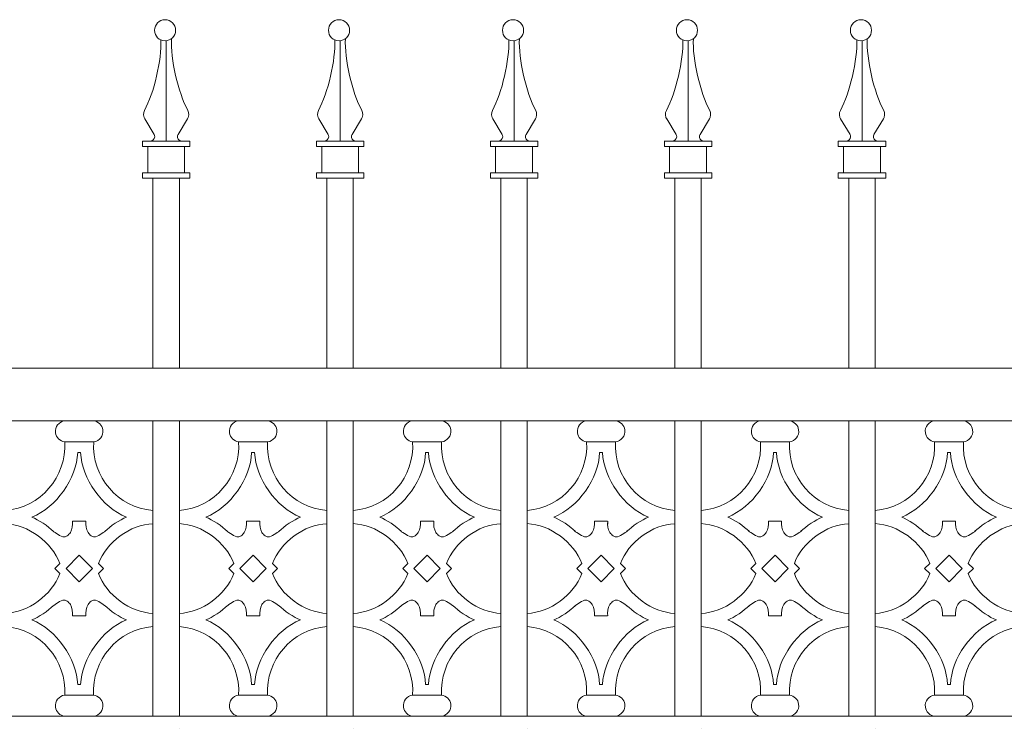
# Model space of a CAD drawing. Units: inches. Extents: x 0 to 792, y 0 to 612.
# Drawn here: x 232 to 309, y 366 to 422 of the extents above; entities that cross this region are included whole.
import ezdxf

# ---------------------------------------------------------------- set-up
doc = ezdxf.new("R2010")
doc.units = ezdxf.units.IN
doc.header["$MEASUREMENT"] = 0
doc.layers.add('Layer 1', color=7, linetype='Continuous')

# ---------------------------------------------------------------- blocks, each defined once
blk = doc.blocks.new('block 94')
at = {"layer": 'Layer 1', "color": 7, "lineweight": 20, "true_color": 0xffffff}
blk.add_open_spline([(244.087, 420.915), (244.087, 421.371), (243.716, 421.741), (243.26, 421.741), (242.803, 421.741), (242.433, 421.371), (242.433, 420.915), (242.433, 420.458), (242.803, 420.089), (243.26, 420.089), (243.716, 420.089), (244.087, 420.458), (244.087, 420.915)], degree=3, knots=[0, 0, 0, 0, 1, 1, 1, 2, 2, 2, 3, 3, 3, 4, 4, 4, 4], dxfattribs=at)
blk = doc.blocks.new('block 95')
at = {"layer": 'Layer 1', "color": 7, "lineweight": 20, "true_color": 0xffffff}
blk.add_open_spline([(243.757, 420.255), (243.678, 418.665), (244.282, 416.03), (245.043, 414.633)], degree=3, dxfattribs=at)
blk = doc.blocks.new('block 96')
at = {"layer": 'Layer 1', "color": 7, "lineweight": 20, "true_color": 0xffffff}
blk.add_open_spline([(244.995, 413.93), (245.132, 414.117), (245.154, 414.433), (245.042, 414.636)], degree=3, dxfattribs=at)
blk.add_open_spline([(244.295, 412.775), (244.187, 412.611), (244.233, 412.392), (244.396, 412.287), (244.448, 412.249), (244.545, 412.223), (244.607, 412.228)], degree=3, knots=[0, 0, 0, 0, 1, 1, 1, 2, 2, 2, 2], dxfattribs=at)
blk = doc.blocks.new('block 97')
at = {"layer": 'Layer 1', "color": 7, "lineweight": 20, "true_color": 0xffffff}
blk.add_open_spline([(241.644, 414.633), (242.392, 416.005), (242.996, 418.597), (242.93, 420.157)], degree=3, dxfattribs=at)
blk = doc.blocks.new('block 98')
at = {"layer": 'Layer 1', "color": 7, "lineweight": 20, "true_color": 0xffffff}
blk.add_open_spline([(241.646, 414.636), (241.534, 414.432), (241.556, 414.117), (241.693, 413.93)], degree=3, dxfattribs=at)
blk.add_open_spline([(242.08, 412.229), (242.275, 412.219), (242.44, 412.369), (242.45, 412.563), (242.456, 412.626), (242.43, 412.724), (242.392, 412.775)], degree=3, knots=[0, 0, 0, 0, 1, 1, 1, 2, 2, 2, 2], dxfattribs=at)
blk = doc.blocks.new('block 99')
at = {"layer": 'Layer 1', "color": 7, "lineweight": 20, "true_color": 0xffffff}
blk.add_open_spline([(257.729, 420.915), (257.729, 421.371), (257.358, 421.741), (256.902, 421.741), (256.445, 421.741), (256.075, 421.371), (256.075, 420.915), (256.075, 420.458), (256.445, 420.089), (256.902, 420.089), (257.358, 420.089), (257.729, 420.458), (257.729, 420.915)], degree=3, knots=[0, 0, 0, 0, 1, 1, 1, 2, 2, 2, 3, 3, 3, 4, 4, 4, 4], dxfattribs=at)
blk = doc.blocks.new('block 100')
at = {"layer": 'Layer 1', "color": 7, "lineweight": 20, "true_color": 0xffffff}
blk.add_open_spline([(257.4, 420.255), (257.32, 418.665), (257.924, 416.03), (258.686, 414.633)], degree=3, dxfattribs=at)
blk = doc.blocks.new('block 101')
at = {"layer": 'Layer 1', "color": 7, "lineweight": 20, "true_color": 0xffffff}
blk.add_open_spline([(258.637, 413.93), (258.775, 414.117), (258.796, 414.433), (258.684, 414.636)], degree=3, dxfattribs=at)
blk.add_open_spline([(257.938, 412.775), (257.831, 412.611), (257.876, 412.392), (258.04, 412.287), (258.091, 412.249), (258.188, 412.223), (258.25, 412.228)], degree=3, knots=[0, 0, 0, 0, 1, 1, 1, 2, 2, 2, 2], dxfattribs=at)
blk = doc.blocks.new('block 102')
at = {"layer": 'Layer 1', "color": 7, "lineweight": 20, "true_color": 0xffffff}
blk.add_open_spline([(255.286, 414.633), (256.035, 416.005), (256.638, 418.597), (256.572, 420.157)], degree=3, dxfattribs=at)
blk = doc.blocks.new('block 103')
at = {"layer": 'Layer 1', "color": 7, "lineweight": 20, "true_color": 0xffffff}
blk.add_open_spline([(255.289, 414.636), (255.177, 414.432), (255.199, 414.117), (255.336, 413.93)], degree=3, dxfattribs=at)
blk.add_open_spline([(255.723, 412.229), (255.918, 412.219), (256.083, 412.369), (256.093, 412.563), (256.1, 412.626), (256.073, 412.724), (256.035, 412.775)], degree=3, knots=[0, 0, 0, 0, 1, 1, 1, 2, 2, 2, 2], dxfattribs=at)
blk = doc.blocks.new('block 104')
at = {"layer": 'Layer 1', "color": 7, "lineweight": 20, "true_color": 0xffffff}
blk.add_open_spline([(271.372, 420.915), (271.372, 421.371), (271.002, 421.741), (270.545, 421.741), (270.088, 421.741), (269.719, 421.371), (269.719, 420.915), (269.719, 420.458), (270.088, 420.089), (270.545, 420.089), (271.002, 420.089), (271.372, 420.458), (271.372, 420.915)], degree=3, knots=[0, 0, 0, 0, 1, 1, 1, 2, 2, 2, 3, 3, 3, 4, 4, 4, 4], dxfattribs=at)
blk = doc.blocks.new('block 105')
at = {"layer": 'Layer 1', "color": 7, "lineweight": 20, "true_color": 0xffffff}
blk.add_open_spline([(271.043, 420.255), (270.964, 418.665), (271.567, 416.03), (272.329, 414.633)], degree=3, dxfattribs=at)
blk = doc.blocks.new('block 106')
at = {"layer": 'Layer 1', "color": 7, "lineweight": 20, "true_color": 0xffffff}
blk.add_open_spline([(272.28, 413.93), (272.419, 414.117), (272.439, 414.433), (272.327, 414.636)], degree=3, dxfattribs=at)
blk.add_open_spline([(271.58, 412.775), (271.473, 412.611), (271.518, 412.392), (271.682, 412.287), (271.733, 412.249), (271.83, 412.223), (271.892, 412.228)], degree=3, knots=[0, 0, 0, 0, 1, 1, 1, 2, 2, 2, 2], dxfattribs=at)
blk = doc.blocks.new('block 107')
at = {"layer": 'Layer 1', "color": 7, "lineweight": 20, "true_color": 0xffffff}
blk.add_open_spline([(268.93, 414.633), (269.678, 416.005), (270.281, 418.597), (270.215, 420.157)], degree=3, dxfattribs=at)
blk = doc.blocks.new('block 108')
at = {"layer": 'Layer 1', "color": 7, "lineweight": 20, "true_color": 0xffffff}
blk.add_open_spline([(268.931, 414.636), (268.819, 414.432), (268.841, 414.117), (268.978, 413.93)], degree=3, dxfattribs=at)
blk.add_open_spline([(269.366, 412.229), (269.561, 412.219), (269.726, 412.369), (269.736, 412.563), (269.742, 412.626), (269.715, 412.724), (269.677, 412.775)], degree=3, knots=[0, 0, 0, 0, 1, 1, 1, 2, 2, 2, 2], dxfattribs=at)
blk = doc.blocks.new('block 109')
at = {"layer": 'Layer 1', "color": 7, "lineweight": 20, "true_color": 0xffffff}
blk.add_open_spline([(285.014, 420.915), (285.014, 421.371), (284.644, 421.741), (284.188, 421.741), (283.731, 421.741), (283.361, 421.371), (283.361, 420.915), (283.361, 420.458), (283.731, 420.089), (284.188, 420.089), (284.644, 420.089), (285.014, 420.458), (285.014, 420.915)], degree=3, knots=[0, 0, 0, 0, 1, 1, 1, 2, 2, 2, 3, 3, 3, 4, 4, 4, 4], dxfattribs=at)
blk = doc.blocks.new('block 110')
at = {"layer": 'Layer 1', "color": 7, "lineweight": 20, "true_color": 0xffffff}
blk.add_open_spline([(284.686, 420.255), (284.607, 418.665), (285.21, 416.03), (285.972, 414.633)], degree=3, dxfattribs=at)
blk = doc.blocks.new('block 111')
at = {"layer": 'Layer 1', "color": 7, "lineweight": 20, "true_color": 0xffffff}
blk.add_open_spline([(285.922, 413.93), (286.061, 414.117), (286.083, 414.433), (285.97, 414.636)], degree=3, dxfattribs=at)
blk.add_open_spline([(285.223, 412.775), (285.116, 412.611), (285.162, 412.392), (285.325, 412.287), (285.376, 412.249), (285.474, 412.223), (285.535, 412.228)], degree=3, knots=[0, 0, 0, 0, 1, 1, 1, 2, 2, 2, 2], dxfattribs=at)
blk = doc.blocks.new('block 112')
at = {"layer": 'Layer 1', "color": 7, "lineweight": 20, "true_color": 0xffffff}
blk.add_open_spline([(282.573, 414.633), (283.321, 416.005), (283.925, 418.597), (283.859, 420.157)], degree=3, dxfattribs=at)
blk = doc.blocks.new('block 113')
at = {"layer": 'Layer 1', "color": 7, "lineweight": 20, "true_color": 0xffffff}
blk.add_open_spline([(282.574, 414.636), (282.462, 414.432), (282.484, 414.117), (282.622, 413.93)], degree=3, dxfattribs=at)
blk.add_open_spline([(283.009, 412.229), (283.204, 412.219), (283.369, 412.369), (283.379, 412.563), (283.385, 412.626), (283.359, 412.724), (283.321, 412.775)], degree=3, knots=[0, 0, 0, 0, 1, 1, 1, 2, 2, 2, 2], dxfattribs=at)
blk = doc.blocks.new('block 114')
at = {"layer": 'Layer 1', "color": 7, "lineweight": 20, "true_color": 0xffffff}
blk.add_open_spline([(298.658, 420.915), (298.658, 421.371), (298.287, 421.741), (297.831, 421.741), (297.374, 421.741), (297.004, 421.371), (297.004, 420.915), (297.004, 420.458), (297.374, 420.089), (297.831, 420.089), (298.287, 420.089), (298.658, 420.458), (298.658, 420.915)], degree=3, knots=[0, 0, 0, 0, 1, 1, 1, 2, 2, 2, 3, 3, 3, 4, 4, 4, 4], dxfattribs=at)
blk = doc.blocks.new('block 115')
at = {"layer": 'Layer 1', "color": 7, "lineweight": 20, "true_color": 0xffffff}
blk.add_open_spline([(298.328, 420.255), (298.249, 418.665), (298.853, 416.03), (299.614, 414.633)], degree=3, dxfattribs=at)
blk = doc.blocks.new('block 116')
at = {"layer": 'Layer 1', "color": 7, "lineweight": 20, "true_color": 0xffffff}
blk.add_open_spline([(299.566, 413.93), (299.704, 414.117), (299.725, 414.433), (299.613, 414.636)], degree=3, dxfattribs=at)
blk.add_open_spline([(298.866, 412.775), (298.758, 412.611), (298.804, 412.392), (298.967, 412.287), (299.019, 412.249), (299.116, 412.223), (299.178, 412.228)], degree=3, knots=[0, 0, 0, 0, 1, 1, 1, 2, 2, 2, 2], dxfattribs=at)
blk = doc.blocks.new('block 117')
at = {"layer": 'Layer 1', "color": 7, "lineweight": 20, "true_color": 0xffffff}
blk.add_open_spline([(296.215, 414.633), (296.963, 416.005), (297.567, 418.597), (297.501, 420.157)], degree=3, dxfattribs=at)
blk = doc.blocks.new('block 118')
at = {"layer": 'Layer 1', "color": 7, "lineweight": 20, "true_color": 0xffffff}
blk.add_open_spline([(296.217, 414.636), (296.105, 414.432), (296.127, 414.117), (296.264, 413.93)], degree=3, dxfattribs=at)
blk.add_open_spline([(296.651, 412.229), (296.846, 412.219), (297.011, 412.369), (297.021, 412.563), (297.027, 412.626), (297.001, 412.724), (296.963, 412.775)], degree=3, knots=[0, 0, 0, 0, 1, 1, 1, 2, 2, 2, 2], dxfattribs=at)
blk = doc.blocks.new('block 177')
at = {"layer": 'Layer 1', "color": 7, "lineweight": 20, "true_color": 0xffffff}
for points in [[(235.386, 390.318), (234.929, 390.256), (234.608, 389.837), (234.67, 389.381), (234.707, 389.02), (235.025, 388.702), (235.386, 388.665)], [(237.659, 388.664), (238.117, 388.726), (238.437, 389.146), (238.375, 389.602), (238.338, 389.962), (238.02, 390.28), (237.659, 390.317)], [(235.386, 368.82), (234.929, 368.758), (234.608, 368.339), (234.67, 367.883), (234.707, 367.522), (235.025, 367.204), (235.386, 367.167)], [(237.659, 367.166), (238.117, 367.228), (238.437, 367.648), (238.375, 368.104), (238.338, 368.464), (238.02, 368.782), (237.659, 368.819)]]:
    blk.add_open_spline(points, degree=3, knots=[0, 0, 0, 0, 1, 1, 1, 2, 2, 2, 2], dxfattribs=at)
blk = doc.blocks.new('block 178')
at = {"layer": 'Layer 1', "color": 7, "lineweight": 20, "true_color": 0xffffff}
for points in [[(230.734, 383.29), (233.48, 383.512), (235.56, 385.916), (235.386, 388.665)], [(237.659, 388.664), (237.485, 385.915), (239.565, 383.512), (242.311, 383.289)], [(232.811, 382.773), (234.726, 383.522), (236.331, 385.781), (236.407, 387.837)], [(236.638, 387.838), (236.713, 385.782), (238.318, 383.523), (240.234, 382.774)], [(235.006, 379.137), (234.405, 380.8), (232.501, 382.191), (230.734, 382.257)], [(234.491, 381.656), (234.112, 382.042), (233.313, 382.572), (232.811, 382.772)], [(242.31, 382.256), (240.543, 382.19), (238.638, 380.8), (238.038, 379.136)], [(240.234, 382.773), (239.731, 382.573), (238.932, 382.041), (238.555, 381.656)], [(230.734, 375.228), (232.501, 375.293), (234.406, 376.684), (235.006, 378.346)], [(238.038, 378.347), (238.639, 376.684), (240.543, 375.293), (242.31, 375.228)], [(232.811, 374.712), (233.313, 374.912), (234.112, 375.443), (234.491, 375.828)], [(238.555, 375.828), (238.932, 375.442), (239.731, 374.912), (240.233, 374.711)], [(236.406, 369.647), (236.331, 371.703), (234.726, 373.962), (232.81, 374.711)], [(240.234, 374.712), (238.318, 373.963), (236.714, 371.703), (236.637, 369.648)], [(235.386, 368.82), (235.56, 371.569), (233.481, 373.972), (230.734, 374.195)], [(242.31, 374.194), (239.565, 373.972), (237.484, 371.568), (237.658, 368.819)]]:
    blk.add_open_spline(points, degree=3, dxfattribs=at)
blk = doc.blocks.new('block 179')
at = {"layer": 'Layer 1', "color": 7, "lineweight": 20, "true_color": 0xffffff}
for points in [[(236.005, 382.463), (236.018, 382.158), (235.992, 381.819), (235.829, 381.564), (235.764, 381.464), (235.679, 381.377), (235.575, 381.31), (235.506, 381.266), (235.43, 381.232), (235.354, 381.222), (235.189, 381.201), (235.037, 381.305), (234.868, 381.409), (234.706, 381.509), (234.529, 381.612), (234.451, 381.692)], [(237.039, 382.463), (237.026, 382.158), (237.052, 381.819), (237.215, 381.564), (237.28, 381.464), (237.366, 381.377), (237.47, 381.31), (237.538, 381.266), (237.615, 381.232), (237.69, 381.222), (237.855, 381.201), (238.008, 381.305), (238.176, 381.409), (238.339, 381.509), (238.515, 381.612), (238.594, 381.692)], [(236.005, 375.022), (236.018, 375.327), (235.992, 375.665), (235.829, 375.921), (235.764, 376.021), (235.679, 376.108), (235.575, 376.174), (235.506, 376.218), (235.43, 376.253), (235.354, 376.263), (235.189, 376.284), (235.037, 376.18), (234.868, 376.076), (234.706, 375.975), (234.529, 375.873), (234.451, 375.793)], [(237.039, 375.022), (237.026, 375.327), (237.052, 375.665), (237.215, 375.921), (237.28, 376.021), (237.366, 376.108), (237.47, 376.174), (237.538, 376.218), (237.615, 376.253), (237.69, 376.263), (237.855, 376.284), (238.008, 376.18), (238.176, 376.076), (238.339, 375.975), (238.515, 375.873), (238.594, 375.793)]]:
    blk.add_open_spline(points, degree=3, knots=[0, 0, 0, 0, 1, 1, 1, 2, 2, 2, 3, 3, 3, 4, 4, 4, 5, 5, 5, 5], dxfattribs=at)
blk = doc.blocks.new('block 180')
at = {"layer": 'Layer 1', "color": 7, "lineweight": 20, "true_color": 0xffffff}
for points in [[(249.028, 390.318), (248.571, 390.256), (248.25, 389.837), (248.312, 389.381), (248.349, 389.02), (248.668, 388.702), (249.028, 388.665)], [(251.302, 388.664), (251.758, 388.726), (252.079, 389.146), (252.017, 389.602), (251.981, 389.962), (251.662, 390.28), (251.302, 390.317)], [(249.028, 368.82), (248.571, 368.758), (248.25, 368.339), (248.312, 367.883), (248.349, 367.522), (248.668, 367.204), (249.028, 367.167)], [(251.302, 367.166), (251.758, 367.228), (252.079, 367.648), (252.017, 368.104), (251.981, 368.464), (251.662, 368.782), (251.302, 368.819)]]:
    blk.add_open_spline(points, degree=3, knots=[0, 0, 0, 0, 1, 1, 1, 2, 2, 2, 2], dxfattribs=at)
blk = doc.blocks.new('block 181')
at = {"layer": 'Layer 1', "color": 7, "lineweight": 20, "true_color": 0xffffff}
for points in [[(244.377, 383.29), (247.123, 383.512), (249.203, 385.916), (249.029, 388.665)], [(251.302, 388.664), (251.128, 385.915), (253.207, 383.512), (255.953, 383.289)], [(246.453, 382.773), (248.369, 383.522), (249.973, 385.781), (250.049, 387.837)], [(250.282, 387.838), (250.356, 385.782), (251.961, 383.523), (253.878, 382.774)], [(248.649, 379.137), (248.048, 380.8), (246.144, 382.191), (244.377, 382.257)], [(248.133, 381.656), (247.755, 382.042), (246.956, 382.572), (246.453, 382.772)], [(255.953, 382.256), (254.186, 382.19), (252.281, 380.8), (251.681, 379.136)], [(253.877, 382.773), (253.374, 382.573), (252.575, 382.041), (252.197, 381.656)], [(244.377, 375.228), (246.144, 375.293), (248.049, 376.684), (248.649, 378.346)], [(251.68, 378.347), (252.281, 376.684), (254.185, 375.293), (255.952, 375.228)], [(246.453, 374.712), (246.956, 374.912), (247.755, 375.443), (248.133, 375.828)], [(252.197, 375.828), (252.575, 375.442), (253.374, 374.912), (253.877, 374.711)], [(250.049, 369.647), (249.974, 371.703), (248.37, 373.962), (246.453, 374.711)], [(253.877, 374.712), (251.961, 373.963), (250.356, 371.703), (250.281, 369.648)], [(249.028, 368.82), (249.202, 371.569), (247.123, 373.972), (244.376, 374.195)], [(255.953, 374.194), (253.208, 373.972), (251.128, 371.568), (251.302, 368.819)]]:
    blk.add_open_spline(points, degree=3, dxfattribs=at)
blk = doc.blocks.new('block 182')
at = {"layer": 'Layer 1', "color": 7, "lineweight": 20, "true_color": 0xffffff}
for points in [[(249.648, 382.463), (249.661, 382.158), (249.636, 381.819), (249.472, 381.564), (249.407, 381.464), (249.322, 381.377), (249.218, 381.31), (249.15, 381.266), (249.073, 381.232), (248.997, 381.222), (248.833, 381.201), (248.68, 381.305), (248.511, 381.409), (248.349, 381.509), (248.172, 381.612), (248.094, 381.692)], [(250.681, 382.463), (250.669, 382.158), (250.694, 381.819), (250.858, 381.564), (250.922, 381.464), (251.008, 381.377), (251.112, 381.31), (251.18, 381.266), (251.257, 381.232), (251.332, 381.222), (251.497, 381.201), (251.65, 381.305), (251.819, 381.409), (251.981, 381.509), (252.158, 381.612), (252.236, 381.692)], [(249.648, 375.022), (249.661, 375.327), (249.636, 375.665), (249.472, 375.921), (249.407, 376.021), (249.322, 376.108), (249.218, 376.174), (249.15, 376.218), (249.073, 376.253), (248.997, 376.263), (248.833, 376.284), (248.68, 376.18), (248.511, 376.076), (248.349, 375.975), (248.172, 375.873), (248.094, 375.793)], [(250.681, 375.022), (250.669, 375.327), (250.694, 375.665), (250.858, 375.921), (250.922, 376.021), (251.008, 376.108), (251.112, 376.174), (251.18, 376.218), (251.257, 376.253), (251.332, 376.263), (251.497, 376.284), (251.65, 376.18), (251.819, 376.076), (251.981, 375.975), (252.158, 375.873), (252.236, 375.793)]]:
    blk.add_open_spline(points, degree=3, knots=[0, 0, 0, 0, 1, 1, 1, 2, 2, 2, 3, 3, 3, 4, 4, 4, 5, 5, 5, 5], dxfattribs=at)
blk = doc.blocks.new('block 183')
at = {"layer": 'Layer 1', "color": 7, "lineweight": 20, "true_color": 0xffffff}
for points in [[(262.671, 390.318), (262.214, 390.256), (261.894, 389.837), (261.956, 389.381), (261.993, 389.02), (262.311, 388.702), (262.671, 388.665)], [(264.945, 388.664), (265.401, 388.726), (265.723, 389.146), (265.661, 389.602), (265.624, 389.962), (265.305, 390.28), (264.945, 390.317)], [(262.671, 368.82), (262.214, 368.758), (261.894, 368.339), (261.956, 367.883), (261.993, 367.522), (262.311, 367.204), (262.671, 367.167)], [(264.945, 367.166), (265.401, 367.228), (265.723, 367.648), (265.661, 368.104), (265.624, 368.464), (265.305, 368.782), (264.945, 368.819)]]:
    blk.add_open_spline(points, degree=3, knots=[0, 0, 0, 0, 1, 1, 1, 2, 2, 2, 2], dxfattribs=at)
blk = doc.blocks.new('block 184')
at = {"layer": 'Layer 1', "color": 7, "lineweight": 20, "true_color": 0xffffff}
for points in [[(258.02, 383.29), (260.765, 383.512), (262.845, 385.916), (262.671, 388.665)], [(264.945, 388.664), (264.771, 385.915), (266.85, 383.512), (269.597, 383.289)], [(260.096, 382.773), (262.012, 383.522), (263.617, 385.781), (263.692, 387.837)], [(263.924, 387.838), (263.999, 385.782), (265.603, 383.523), (267.52, 382.774)], [(262.293, 379.137), (261.691, 380.8), (259.788, 382.191), (258.021, 382.257)], [(261.776, 381.656), (261.398, 382.042), (260.599, 382.572), (260.096, 382.772)], [(269.596, 382.256), (267.829, 382.19), (265.924, 380.8), (265.324, 379.136)], [(267.52, 382.773), (267.018, 382.573), (266.219, 382.041), (265.84, 381.656)], [(258.02, 375.228), (259.787, 375.293), (261.692, 376.684), (262.292, 378.346)], [(265.324, 378.347), (265.925, 376.684), (267.829, 375.293), (269.596, 375.228)], [(260.096, 374.712), (260.599, 374.912), (261.398, 375.443), (261.776, 375.828)], [(265.84, 375.828), (266.219, 375.442), (267.018, 374.912), (267.52, 374.711)], [(263.691, 369.647), (263.617, 371.703), (262.012, 373.962), (260.095, 374.711)], [(267.52, 374.712), (265.604, 373.963), (264, 371.703), (263.924, 369.648)], [(262.671, 368.82), (262.845, 371.569), (260.766, 373.972), (258.02, 374.195)], [(269.596, 374.194), (266.85, 373.972), (264.77, 371.568), (264.944, 368.819)]]:
    blk.add_open_spline(points, degree=3, dxfattribs=at)
blk = doc.blocks.new('block 185')
at = {"layer": 'Layer 1', "color": 7, "lineweight": 20, "true_color": 0xffffff}
for points in [[(263.292, 382.463), (263.303, 382.158), (263.279, 381.819), (263.115, 381.564), (263.05, 381.464), (262.964, 381.377), (262.86, 381.31), (262.792, 381.266), (262.715, 381.232), (262.641, 381.222), (262.475, 381.201), (262.322, 381.305), (262.154, 381.409), (261.991, 381.509), (261.815, 381.612), (261.736, 381.692)], [(264.325, 382.463), (264.312, 382.158), (264.337, 381.819), (264.501, 381.564), (264.566, 381.464), (264.651, 381.377), (264.755, 381.31), (264.823, 381.266), (264.9, 381.232), (264.976, 381.222), (265.14, 381.201), (265.293, 381.305), (265.462, 381.409), (265.624, 381.509), (265.801, 381.612), (265.879, 381.692)], [(263.292, 375.022), (263.303, 375.327), (263.279, 375.665), (263.115, 375.921), (263.05, 376.021), (262.964, 376.108), (262.86, 376.174), (262.792, 376.218), (262.715, 376.253), (262.641, 376.263), (262.475, 376.284), (262.322, 376.18), (262.154, 376.076), (261.991, 375.975), (261.815, 375.873), (261.736, 375.793)], [(264.325, 375.022), (264.312, 375.327), (264.337, 375.665), (264.501, 375.921), (264.566, 376.021), (264.651, 376.108), (264.755, 376.174), (264.823, 376.218), (264.9, 376.253), (264.976, 376.263), (265.14, 376.284), (265.293, 376.18), (265.462, 376.076), (265.624, 375.975), (265.801, 375.873), (265.879, 375.793)]]:
    blk.add_open_spline(points, degree=3, knots=[0, 0, 0, 0, 1, 1, 1, 2, 2, 2, 3, 3, 3, 4, 4, 4, 5, 5, 5, 5], dxfattribs=at)
blk = doc.blocks.new('block 186')
at = {"layer": 'Layer 1', "color": 7, "lineweight": 20, "true_color": 0xffffff}
for points in [[(276.314, 390.318), (275.856, 390.256), (275.536, 389.837), (275.598, 389.381), (275.635, 389.02), (275.953, 388.702), (276.314, 388.665)], [(278.587, 388.664), (279.043, 388.726), (279.365, 389.146), (279.303, 389.602), (279.266, 389.962), (278.948, 390.28), (278.587, 390.317)], [(276.314, 368.82), (275.856, 368.758), (275.536, 368.339), (275.598, 367.883), (275.635, 367.522), (275.953, 367.204), (276.314, 367.167)], [(278.587, 367.166), (279.043, 367.228), (279.365, 367.648), (279.303, 368.104), (279.266, 368.464), (278.948, 368.782), (278.587, 368.819)]]:
    blk.add_open_spline(points, degree=3, knots=[0, 0, 0, 0, 1, 1, 1, 2, 2, 2, 2], dxfattribs=at)
blk = doc.blocks.new('block 187')
at = {"layer": 'Layer 1', "color": 7, "lineweight": 20, "true_color": 0xffffff}
for points in [[(271.663, 383.29), (274.409, 383.512), (276.489, 385.916), (276.315, 388.665)], [(278.587, 388.664), (278.413, 385.915), (280.492, 383.512), (283.239, 383.289)], [(273.74, 382.773), (275.654, 383.522), (277.259, 385.781), (277.335, 387.837)], [(277.567, 387.838), (277.642, 385.782), (279.247, 383.523), (281.163, 382.774)], [(275.935, 379.137), (275.334, 380.8), (273.43, 382.191), (271.663, 382.257)], [(275.418, 381.656), (275.04, 382.042), (274.241, 382.572), (273.739, 382.772)], [(283.239, 382.256), (281.472, 382.19), (279.567, 380.8), (278.967, 379.136)], [(281.162, 382.773), (280.66, 382.573), (279.861, 382.041), (279.482, 381.656)], [(271.663, 375.228), (273.43, 375.293), (275.335, 376.684), (275.935, 378.346)], [(278.967, 378.347), (279.568, 376.684), (281.472, 375.293), (283.239, 375.228)], [(273.74, 374.712), (274.241, 374.912), (275.04, 375.443), (275.418, 375.828)], [(279.482, 375.828), (279.861, 375.442), (280.66, 374.912), (281.162, 374.711)], [(277.335, 369.647), (277.26, 371.703), (275.655, 373.962), (273.739, 374.711)], [(281.162, 374.712), (279.247, 373.963), (277.642, 371.703), (277.566, 369.648)], [(276.314, 368.82), (276.488, 371.569), (274.409, 373.972), (271.662, 374.195)], [(283.239, 374.194), (280.493, 373.972), (278.413, 371.568), (278.587, 368.819)]]:
    blk.add_open_spline(points, degree=3, dxfattribs=at)
blk = doc.blocks.new('block 188')
at = {"layer": 'Layer 1', "color": 7, "lineweight": 20, "true_color": 0xffffff}
for points in [[(276.934, 382.463), (276.947, 382.158), (276.921, 381.819), (276.758, 381.564), (276.693, 381.464), (276.607, 381.377), (276.503, 381.31), (276.435, 381.266), (276.358, 381.232), (276.283, 381.222), (276.118, 381.201), (275.965, 381.305), (275.797, 381.409), (275.634, 381.509), (275.458, 381.612), (275.379, 381.692)], [(277.968, 382.463), (277.955, 382.158), (277.981, 381.819), (278.144, 381.564), (278.209, 381.464), (278.295, 381.377), (278.398, 381.31), (278.467, 381.266), (278.543, 381.232), (278.619, 381.222), (278.784, 381.201), (278.936, 381.305), (279.105, 381.409), (279.267, 381.509), (279.444, 381.612), (279.523, 381.692)], [(276.934, 375.022), (276.947, 375.327), (276.921, 375.665), (276.758, 375.921), (276.693, 376.021), (276.607, 376.108), (276.503, 376.174), (276.435, 376.218), (276.358, 376.253), (276.283, 376.263), (276.118, 376.284), (275.965, 376.18), (275.797, 376.076), (275.634, 375.975), (275.458, 375.873), (275.379, 375.793)], [(277.968, 375.022), (277.955, 375.327), (277.981, 375.665), (278.144, 375.921), (278.209, 376.021), (278.295, 376.108), (278.398, 376.174), (278.467, 376.218), (278.543, 376.253), (278.619, 376.263), (278.784, 376.284), (278.936, 376.18), (279.105, 376.076), (279.267, 375.975), (279.444, 375.873), (279.523, 375.793)]]:
    blk.add_open_spline(points, degree=3, knots=[0, 0, 0, 0, 1, 1, 1, 2, 2, 2, 3, 3, 3, 4, 4, 4, 5, 5, 5, 5], dxfattribs=at)
blk = doc.blocks.new('block 189')
at = {"layer": 'Layer 1', "color": 7, "lineweight": 20, "true_color": 0xffffff}
for points in [[(289.957, 390.318), (289.5, 390.256), (289.179, 389.837), (289.241, 389.381), (289.278, 389.02), (289.596, 388.702), (289.957, 388.665)], [(292.231, 388.664), (292.687, 388.726), (293.008, 389.146), (292.946, 389.602), (292.909, 389.962), (292.591, 390.28), (292.231, 390.317)], [(289.957, 368.82), (289.5, 368.758), (289.179, 368.339), (289.241, 367.883), (289.278, 367.522), (289.596, 367.204), (289.957, 367.167)], [(292.231, 367.166), (292.687, 367.228), (293.008, 367.648), (292.946, 368.104), (292.909, 368.464), (292.591, 368.782), (292.231, 368.819)]]:
    blk.add_open_spline(points, degree=3, knots=[0, 0, 0, 0, 1, 1, 1, 2, 2, 2, 2], dxfattribs=at)
blk = doc.blocks.new('block 190')
at = {"layer": 'Layer 1', "color": 7, "lineweight": 20, "true_color": 0xffffff}
for points in [[(285.306, 383.29), (288.051, 383.512), (290.132, 385.916), (289.957, 388.665)], [(292.231, 388.664), (292.056, 385.915), (294.136, 383.512), (296.882, 383.289)], [(287.382, 382.773), (289.297, 383.522), (290.902, 385.781), (290.978, 387.837)], [(291.209, 387.838), (291.284, 385.782), (292.889, 383.523), (294.805, 382.774)], [(289.578, 379.137), (288.977, 380.8), (287.073, 382.191), (285.306, 382.257)], [(289.062, 381.656), (288.682, 382.042), (287.884, 382.572), (287.382, 382.772)], [(296.881, 382.256), (295.114, 382.19), (293.209, 380.8), (292.609, 379.136)], [(294.805, 382.773), (294.303, 382.573), (293.504, 382.041), (293.126, 381.656)], [(285.306, 375.228), (287.073, 375.293), (288.978, 376.684), (289.577, 378.346)], [(292.609, 378.347), (293.21, 376.684), (295.114, 375.293), (296.881, 375.228)], [(287.382, 374.712), (287.884, 374.912), (288.683, 375.443), (289.062, 375.828)], [(293.126, 375.828), (293.504, 375.442), (294.303, 374.912), (294.805, 374.711)], [(290.977, 369.647), (290.902, 371.703), (289.297, 373.962), (287.381, 374.711)], [(294.805, 374.712), (292.89, 373.963), (291.285, 371.703), (291.209, 369.648)], [(289.957, 368.82), (290.131, 371.569), (288.052, 373.972), (285.305, 374.195)], [(296.881, 374.194), (294.136, 373.972), (292.055, 371.568), (292.23, 368.819)]]:
    blk.add_open_spline(points, degree=3, dxfattribs=at)
blk = doc.blocks.new('block 191')
at = {"layer": 'Layer 1', "color": 7, "lineweight": 20, "true_color": 0xffffff}
for points in [[(290.577, 382.463), (290.59, 382.158), (290.564, 381.819), (290.401, 381.564), (290.336, 381.464), (290.251, 381.377), (290.147, 381.31), (290.078, 381.266), (290.002, 381.232), (289.926, 381.222), (289.761, 381.201), (289.609, 381.305), (289.44, 381.409), (289.278, 381.509), (289.101, 381.612), (289.023, 381.692)], [(291.61, 382.463), (291.597, 382.158), (291.623, 381.819), (291.786, 381.564), (291.851, 381.464), (291.937, 381.377), (292.041, 381.31), (292.109, 381.266), (292.186, 381.232), (292.261, 381.222), (292.426, 381.201), (292.579, 381.305), (292.747, 381.409), (292.91, 381.509), (293.086, 381.612), (293.165, 381.692)], [(290.577, 375.022), (290.59, 375.327), (290.564, 375.665), (290.401, 375.921), (290.336, 376.021), (290.251, 376.108), (290.147, 376.174), (290.078, 376.218), (290.002, 376.253), (289.926, 376.263), (289.761, 376.284), (289.609, 376.18), (289.44, 376.076), (289.278, 375.975), (289.101, 375.873), (289.023, 375.793)], [(291.61, 375.022), (291.597, 375.327), (291.623, 375.665), (291.786, 375.921), (291.851, 376.021), (291.937, 376.108), (292.041, 376.174), (292.109, 376.218), (292.186, 376.253), (292.261, 376.263), (292.426, 376.284), (292.579, 376.18), (292.747, 376.076), (292.91, 375.975), (293.086, 375.873), (293.165, 375.793)]]:
    blk.add_open_spline(points, degree=3, knots=[0, 0, 0, 0, 1, 1, 1, 2, 2, 2, 3, 3, 3, 4, 4, 4, 5, 5, 5, 5], dxfattribs=at)
blk = doc.blocks.new('block 192')
at = {"layer": 'Layer 1', "color": 7, "lineweight": 20, "true_color": 0xffffff}
for points in [[(303.599, 390.318), (303.142, 390.256), (302.822, 389.837), (302.883, 389.381), (302.92, 389.02), (303.239, 388.702), (303.599, 388.665)], [(305.874, 388.664), (306.33, 388.726), (306.651, 389.146), (306.589, 389.602), (306.553, 389.962), (306.234, 390.28), (305.874, 390.317)], [(303.599, 368.82), (303.142, 368.758), (302.822, 368.339), (302.883, 367.883), (302.92, 367.522), (303.239, 367.204), (303.599, 367.167)], [(305.874, 367.166), (306.33, 367.228), (306.651, 367.648), (306.589, 368.104), (306.553, 368.464), (306.234, 368.782), (305.874, 368.819)]]:
    blk.add_open_spline(points, degree=3, knots=[0, 0, 0, 0, 1, 1, 1, 2, 2, 2, 2], dxfattribs=at)
blk = doc.blocks.new('block 193')
at = {"layer": 'Layer 1', "color": 7, "lineweight": 20, "true_color": 0xffffff}
for points in [[(298.948, 383.29), (301.694, 383.512), (303.774, 385.916), (303.6, 388.665)], [(305.874, 388.664), (305.7, 385.915), (307.779, 383.512), (310.525, 383.289)], [(301.025, 382.773), (302.941, 383.522), (304.545, 385.781), (304.621, 387.837)], [(304.853, 387.838), (304.927, 385.782), (306.532, 383.523), (308.449, 382.774)], [(303.22, 379.137), (302.62, 380.8), (300.715, 382.191), (298.948, 382.257)], [(302.705, 381.656), (302.327, 382.042), (301.528, 382.572), (301.025, 382.772)], [(310.524, 382.256), (308.757, 382.19), (306.852, 380.8), (306.252, 379.136)], [(308.448, 382.773), (307.945, 382.573), (307.146, 382.041), (306.768, 381.656)], [(298.948, 375.228), (300.715, 375.293), (302.621, 376.684), (303.22, 378.346)], [(306.252, 378.347), (306.853, 376.684), (308.757, 375.293), (310.524, 375.228)], [(301.025, 374.712), (301.528, 374.912), (302.327, 375.443), (302.705, 375.828)], [(306.768, 375.828), (307.146, 375.442), (307.945, 374.912), (308.448, 374.711)], [(304.62, 369.647), (304.545, 371.703), (302.941, 373.962), (301.024, 374.711)], [(308.448, 374.712), (306.532, 373.963), (304.927, 371.703), (304.852, 369.648)], [(303.599, 368.82), (303.773, 371.569), (301.694, 373.972), (298.947, 374.195)], [(310.524, 374.194), (307.779, 373.972), (305.699, 371.568), (305.873, 368.819)]]:
    blk.add_open_spline(points, degree=3, dxfattribs=at)
blk = doc.blocks.new('block 194')
at = {"layer": 'Layer 1', "color": 7, "lineweight": 20, "true_color": 0xffffff}
for points in [[(304.219, 382.463), (304.232, 382.158), (304.207, 381.819), (304.043, 381.564), (303.978, 381.464), (303.893, 381.377), (303.789, 381.31), (303.721, 381.266), (303.644, 381.232), (303.568, 381.222), (303.404, 381.201), (303.251, 381.305), (303.082, 381.409), (302.92, 381.509), (302.743, 381.612), (302.665, 381.692)], [(305.253, 382.463), (305.241, 382.158), (305.266, 381.819), (305.43, 381.564), (305.494, 381.464), (305.58, 381.377), (305.684, 381.31), (305.752, 381.266), (305.829, 381.232), (305.904, 381.222), (306.069, 381.201), (306.222, 381.305), (306.391, 381.409), (306.553, 381.509), (306.73, 381.612), (306.808, 381.692)], [(304.219, 375.022), (304.232, 375.327), (304.207, 375.665), (304.043, 375.921), (303.978, 376.021), (303.893, 376.108), (303.789, 376.174), (303.721, 376.218), (303.644, 376.253), (303.568, 376.263), (303.404, 376.284), (303.251, 376.18), (303.082, 376.076), (302.92, 375.975), (302.743, 375.873), (302.665, 375.793)], [(305.253, 375.022), (305.241, 375.327), (305.266, 375.665), (305.43, 375.921), (305.494, 376.021), (305.58, 376.108), (305.684, 376.174), (305.752, 376.218), (305.829, 376.253), (305.904, 376.263), (306.069, 376.284), (306.222, 376.18), (306.391, 376.076), (306.553, 375.975), (306.73, 375.873), (306.808, 375.793)]]:
    blk.add_open_spline(points, degree=3, knots=[0, 0, 0, 0, 1, 1, 1, 2, 2, 2, 3, 3, 3, 4, 4, 4, 5, 5, 5, 5], dxfattribs=at)

msp = doc.modelspace()

# ---------------------------------------------------------------- linework, layer by layer
at = {"layer": 'Layer 1', "color": 7, "lineweight": 20, "true_color": 0xffffff}
for points in [[(243.343, 412.229), (243.343, 420.093)], [(256.987, 412.229), (256.987, 420.093)], [(270.63, 412.229), (270.63, 420.093)], [(284.272, 412.229), (284.272, 420.093)], [(297.915, 412.229), (297.915, 420.093)], [(242.406, 412.753), (241.667, 413.972)], [(244.282, 412.753), (245.02, 413.972)], [(256.048, 412.753), (255.31, 413.972)], [(257.925, 412.753), (258.663, 413.972)], [(269.691, 412.753), (268.954, 413.972)], [(271.567, 412.753), (272.305, 413.972)], [(283.334, 412.753), (282.596, 413.972)], [(285.21, 412.753), (285.948, 413.972)], [(296.977, 412.753), (296.239, 413.972)], [(298.853, 412.753), (299.591, 413.972)], [(242.373, 412.229), (241.482, 412.229)], [(241.483, 411.816), (241.483, 412.23)], [(241.483, 412.229), (242.374, 412.229)], [(241.483, 411.816), (245.204, 411.816)], [(241.896, 409.749), (241.896, 411.816)], [(242.373, 412.229), (244.313, 412.229)], [(244.313, 412.229), (245.204, 412.229)], [(244.79, 409.749), (244.79, 411.816)], [(245.204, 411.816), (245.204, 412.23)], [(255.126, 411.816), (255.126, 412.23)], [(255.126, 412.229), (256.016, 412.229)], [(256.016, 412.229), (255.126, 412.229)], [(255.126, 411.816), (258.846, 411.816)], [(255.54, 409.749), (255.54, 411.816)], [(256.016, 412.229), (257.957, 412.229)], [(257.957, 412.229), (258.847, 412.229)], [(258.434, 409.749), (258.434, 411.816)], [(258.846, 411.816), (258.846, 412.23)], [(268.769, 411.816), (268.769, 412.23)], [(268.769, 412.229), (269.66, 412.229)], [(269.66, 412.229), (268.769, 412.229)], [(268.769, 411.816), (272.49, 411.816)], [(269.183, 409.749), (269.183, 411.816)], [(269.66, 412.229), (271.6, 412.229)], [(271.6, 412.229), (272.491, 412.229)], [(272.077, 409.749), (272.077, 411.816)], [(272.49, 411.816), (272.49, 412.23)], [(283.302, 412.229), (282.411, 412.229)], [(282.412, 411.816), (282.412, 412.23)], [(282.412, 412.229), (283.303, 412.229)], [(282.412, 411.816), (286.133, 411.816)], [(282.825, 409.749), (282.825, 411.816)], [(283.302, 412.229), (285.242, 412.229)], [(285.242, 412.229), (286.133, 412.229)], [(285.719, 409.749), (285.719, 411.816)], [(286.133, 411.816), (286.133, 412.23)], [(296.054, 411.816), (296.054, 412.23)], [(296.054, 412.229), (296.945, 412.229)], [(296.945, 412.229), (296.054, 412.229)], [(296.054, 411.816), (299.775, 411.816)], [(296.468, 409.749), (296.468, 411.816)], [(296.945, 412.229), (298.885, 412.229)], [(298.885, 412.229), (299.776, 412.229)], [(299.362, 409.749), (299.362, 411.816)], [(299.775, 411.816), (299.775, 412.23)], [(241.483, 409.335), (241.483, 409.749)], [(241.483, 409.749), (245.204, 409.749)], [(241.483, 409.335), (245.204, 409.335)], [(242.31, 394.452), (242.31, 409.335)], [(244.377, 394.452), (244.377, 409.335)], [(245.204, 409.335), (245.204, 409.749)], [(255.126, 409.335), (255.126, 409.749)], [(255.126, 409.749), (258.846, 409.749)], [(255.126, 409.335), (258.846, 409.335)], [(255.953, 394.452), (255.953, 409.335)], [(258.02, 394.452), (258.02, 409.335)], [(258.846, 409.335), (258.846, 409.749)], [(268.769, 409.335), (268.769, 409.749)], [(268.769, 409.749), (272.49, 409.749)], [(268.769, 409.335), (272.49, 409.335)], [(269.596, 394.452), (269.596, 409.335)], [(271.663, 394.452), (271.663, 409.335)], [(272.49, 409.335), (272.49, 409.749)], [(282.412, 409.335), (282.412, 409.749)], [(282.412, 409.749), (286.133, 409.749)], [(282.412, 409.335), (286.133, 409.335)], [(283.239, 394.452), (283.239, 409.335)], [(285.306, 394.452), (285.306, 409.335)], [(286.133, 409.335), (286.133, 409.749)], [(296.054, 409.335), (296.054, 409.749)], [(296.054, 409.749), (299.775, 409.749)], [(296.054, 409.335), (299.775, 409.335)], [(296.881, 394.452), (296.881, 409.335)], [(298.948, 394.452), (298.948, 409.335)], [(299.775, 409.335), (299.775, 409.749)], [(70.741, 394.452), (375.018, 394.452)], [(375.018, 390.318), (70.742, 390.318)], [(237.659, 390.318), (235.386, 390.318)], [(242.31, 390.318), (242.31, 367.166)], [(244.377, 367.166), (244.377, 390.318)], [(251.302, 390.318), (249.028, 390.318)], [(255.953, 390.318), (255.953, 367.166)], [(258.02, 367.166), (258.02, 390.318)], [(264.945, 390.318), (262.671, 390.318)], [(269.596, 390.318), (269.596, 367.166)], [(271.663, 367.166), (271.663, 390.318)], [(278.587, 390.318), (276.314, 390.318)], [(283.239, 390.318), (283.239, 367.166)], [(285.306, 367.166), (285.306, 390.318)], [(292.231, 390.318), (289.957, 390.318)], [(296.881, 390.318), (296.881, 367.166)], [(298.948, 367.166), (298.948, 390.318)], [(305.874, 390.318), (303.6, 390.318)], [(237.659, 388.664), (235.386, 388.664)], [(251.302, 388.664), (249.028, 388.664)], [(264.945, 388.664), (262.671, 388.664)], [(278.587, 388.664), (276.314, 388.664)], [(292.231, 388.664), (289.957, 388.664)], [(305.874, 388.664), (303.6, 388.664)], [(236.638, 387.838), (236.406, 387.838)], [(250.282, 387.838), (250.049, 387.838)], [(263.924, 387.838), (263.691, 387.838)], [(277.567, 387.838), (277.335, 387.838)], [(291.209, 387.838), (290.977, 387.838)], [(304.853, 387.838), (304.62, 387.838)], [(242.31, 382.256), (242.31, 383.289)], [(244.377, 383.29), (244.377, 382.257)], [(255.953, 382.256), (255.953, 383.289)], [(258.02, 383.29), (258.02, 382.257)], [(269.596, 382.256), (269.596, 383.289)], [(271.663, 383.29), (271.663, 382.257)], [(283.239, 382.256), (283.239, 383.289)], [(285.306, 383.29), (285.306, 382.257)], [(296.881, 382.256), (296.881, 383.289)], [(298.948, 383.29), (298.948, 382.257)], [(236.005, 382.463), (236.005, 382.211)], [(236.005, 382.463), (237.038, 382.463)], [(237.039, 382.463), (237.039, 382.211)], [(249.648, 382.463), (249.648, 382.211)], [(249.648, 382.463), (250.681, 382.463)], [(250.681, 382.463), (250.681, 382.211)], [(263.292, 382.463), (263.292, 382.211)], [(263.292, 382.463), (264.324, 382.463)], [(264.325, 382.463), (264.325, 382.211)], [(276.934, 382.463), (276.934, 382.211)], [(276.934, 382.463), (277.967, 382.463)], [(277.968, 382.463), (277.968, 382.211)], [(290.577, 382.463), (290.577, 382.211)], [(290.577, 382.463), (291.61, 382.463)], [(291.61, 382.463), (291.61, 382.211)], [(304.219, 382.463), (304.219, 382.211)], [(304.219, 382.463), (305.252, 382.463)], [(305.253, 382.463), (305.253, 382.211)], [(234.612, 378.742), (235.006, 379.137)], [(235.489, 378.742), (236.522, 379.776)], [(236.522, 379.776), (237.555, 378.742)], [(238.038, 379.137), (238.433, 378.742)], [(248.255, 378.742), (248.649, 379.137)], [(249.131, 378.742), (250.164, 379.776)], [(250.165, 379.776), (251.199, 378.742)], [(251.68, 379.137), (252.075, 378.742)], [(261.897, 378.742), (262.292, 379.137)], [(262.775, 378.742), (263.808, 379.776)], [(263.808, 379.776), (264.841, 378.742)], [(265.324, 379.137), (265.718, 378.742)], [(275.54, 378.742), (275.935, 379.137)], [(276.418, 378.742), (277.451, 379.776)], [(277.451, 379.776), (278.484, 378.742)], [(278.967, 379.137), (279.361, 378.742)], [(289.184, 378.742), (289.577, 379.137)], [(290.06, 378.742), (291.093, 379.776)], [(291.094, 379.776), (292.126, 378.742)], [(292.609, 379.137), (293.004, 378.742)], [(302.826, 378.742), (303.22, 379.137)], [(303.703, 378.742), (304.736, 379.776)], [(304.736, 379.776), (305.77, 378.742)], [(306.252, 379.137), (306.647, 378.742)], [(235.006, 378.347), (234.612, 378.742)], [(236.522, 377.709), (235.489, 378.742)], [(237.555, 378.742), (236.522, 377.709)], [(238.433, 378.742), (238.038, 378.347)], [(248.649, 378.347), (248.255, 378.742)], [(250.165, 377.709), (249.132, 378.742)], [(251.199, 378.742), (250.165, 377.709)], [(252.076, 378.742), (251.681, 378.347)], [(262.293, 378.347), (261.897, 378.742)], [(263.808, 377.709), (262.775, 378.742)], [(264.842, 378.742), (263.809, 377.709)], [(265.718, 378.742), (265.324, 378.347)], [(275.935, 378.347), (275.54, 378.742)], [(277.451, 377.709), (276.418, 378.742)], [(278.484, 378.742), (277.451, 377.709)], [(279.361, 378.742), (278.967, 378.347)], [(289.578, 378.347), (289.184, 378.742)], [(291.094, 377.709), (290.06, 378.742)], [(292.127, 378.742), (291.094, 377.709)], [(293.004, 378.742), (292.609, 378.347)], [(303.22, 378.347), (302.826, 378.742)], [(304.736, 377.709), (303.703, 378.742)], [(305.771, 378.742), (304.736, 377.709)], [(306.647, 378.742), (306.252, 378.347)], [(236.005, 375.022), (237.038, 375.022)], [(242.31, 374.194), (242.31, 375.228)], [(244.377, 375.228), (244.377, 374.194)], [(249.648, 375.022), (250.681, 375.022)], [(255.953, 374.194), (255.953, 375.228)], [(258.02, 375.228), (258.02, 374.194)], [(263.292, 375.022), (264.324, 375.022)], [(269.596, 374.194), (269.596, 375.228)], [(271.663, 375.228), (271.663, 374.194)], [(276.934, 375.022), (277.967, 375.022)], [(283.239, 374.194), (283.239, 375.228)], [(285.306, 375.228), (285.306, 374.194)], [(290.577, 375.022), (291.61, 375.022)], [(296.881, 374.194), (296.881, 375.228)], [(298.948, 375.228), (298.948, 374.194)], [(304.219, 375.022), (305.252, 375.022)], [(236.406, 369.647), (236.638, 369.647)], [(250.049, 369.647), (250.282, 369.647)], [(263.691, 369.647), (263.924, 369.647)], [(277.335, 369.647), (277.567, 369.647)], [(290.977, 369.647), (291.209, 369.647)], [(304.62, 369.647), (304.853, 369.647)], [(235.386, 368.82), (237.659, 368.82)], [(249.028, 368.82), (251.302, 368.82)], [(262.671, 368.82), (264.945, 368.82)], [(276.314, 368.82), (278.587, 368.82)], [(289.957, 368.82), (292.231, 368.82)], [(303.599, 368.82), (305.873, 368.82)], [(70.741, 367.166), (375.018, 367.166)], [(235.386, 367.166), (237.659, 367.166)], [(249.028, 367.166), (251.302, 367.166)], [(262.671, 367.166), (264.945, 367.166)], [(276.314, 367.166), (278.587, 367.166)], [(289.957, 367.166), (292.231, 367.166)], [(303.599, 367.166), (305.873, 367.166)], [(244.377, 366.224), (244.377, 366.224)], [(258.02, 366.224), (258.02, 366.224)], [(271.663, 366.224), (271.663, 366.224)], [(285.306, 366.224), (285.306, 366.224)], [(298.948, 366.224), (298.948, 366.224)]]:
    msp.add_lwpolyline(points, dxfattribs=at)

# ---------------------------------------------------------------- block references
at = {"layer": 'Layer 1'}
for name in ['block 94', 'block 95', 'block 96', 'block 97', 'block 98', 'block 99', 'block 100', 'block 101', 'block 102', 'block 103', 'block 104', 'block 105', 'block 106', 'block 107', 'block 108', 'block 109', 'block 110', 'block 111', 'block 112', 'block 113', 'block 114', 'block 115', 'block 116', 'block 117', 'block 118', 'block 177', 'block 178', 'block 179', 'block 180', 'block 181', 'block 182', 'block 183', 'block 184', 'block 185', 'block 186', 'block 187', 'block 188', 'block 189', 'block 190', 'block 191', 'block 192', 'block 193', 'block 194']:
    msp.add_blockref(name, (0, 0), dxfattribs=at)

doc.saveas('drawing.dxf')
